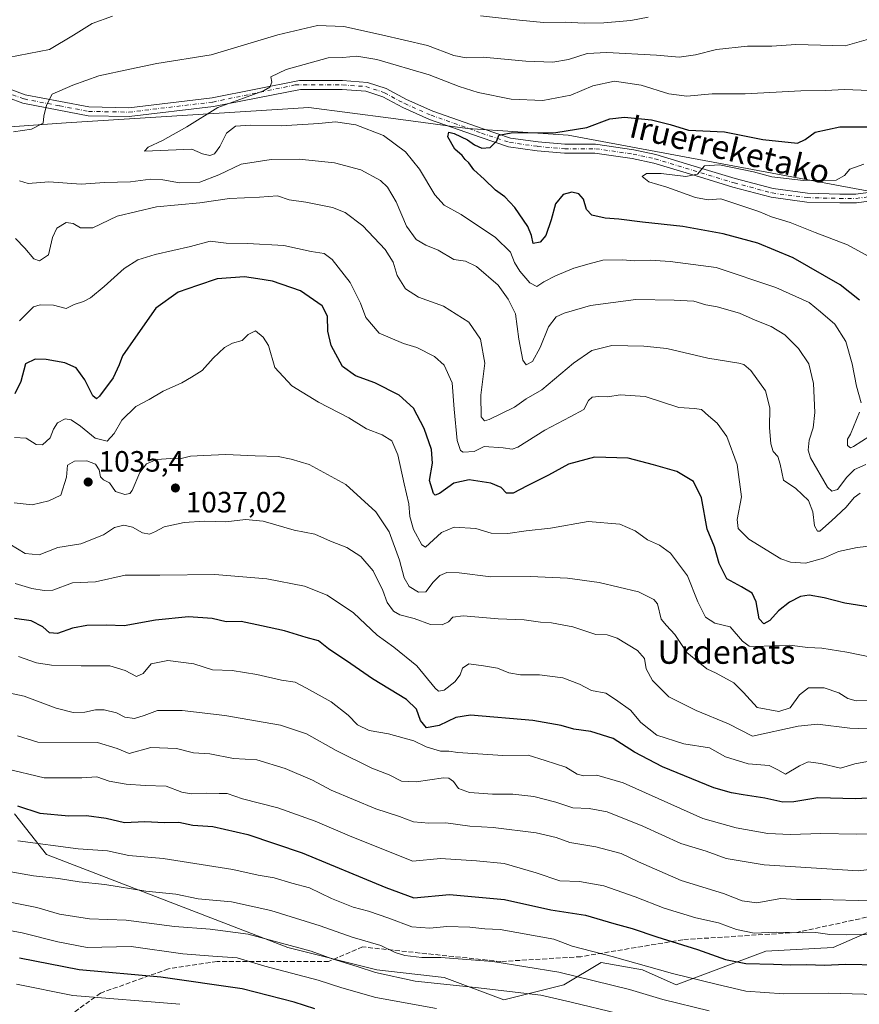
# Model space of a CAD drawing. Units: metres. Extents: x 583262 to 586690, y 4754384 to 4756740.
# Drawn here: x 585350 to 585636, y 4756141 to 4756476 of the extents above; entities that cross this region are included whole.
import ezdxf
from ezdxf.enums import TextEntityAlignment as Align

# ---------------------------------------------------------------- set-up
doc = ezdxf.new("R2010")
doc.units = ezdxf.units.M
doc.header["$MEASUREMENT"] = 0
doc.linetypes.add('DGN Style 3', pattern=[2.307223, 1.648017, -0.659207])
doc.linetypes.add('DGN Style 4', pattern=[2.638475, 1.318413, -0.659207, 0.001648, -0.659207])
for name, color, linetype, lineweight in [('Arbolado forestal CxS', 92, 'Continuous', 0), ('Curva de nivel maestra', 30, 'Continuous', 30), ('Curva de nivel normal', 30, 'Continuous', 0), ('Instalación de telecomunicaciones y medición Cxs', 135, 'Continuous', 0), ('Pista no pavimentada Cxs', 111, 'Continuous', 0), ('Pista no pavimentada eje', 91, 'DGN Style 4', 0), ('Punto de cota en terreno', 7, 'Continuous', 0), ('Rótulo de punto de cota en terreno', 7, 'Continuous', 0), ('Senda', 7, 'DGN Style 3', 0), ('Texto cartográfico', 7, 'Continuous', 0)]:
    doc.layers.add(name, color=color, linetype=linetype, lineweight=lineweight)
doc.styles.add('Style-Arial', font='txt')

# ---------------------------------------------------------------- blocks, each defined once
blk = doc.blocks.new('*U10')
at = {"layer": 'Arbolado forestal CxS', "color": 92, "linetype": 'Continuous', "lineweight": 0}
for points in [[(585651.2467, 4756415.6763, 992.2798), (585537.3109, 4756436.8979, 1000.7474), (585502.9761, 4756439.1327, 1000.888), (585487.9023, 4756441.1231, 1000.9877), (585476.8743, 4756442.5793, 1002.9497), (585448.8983, 4756446.2735, 1003.0664), (585366.3301, 4756441.0835, 1009.2224), (585285.0381, 4756435.2691, 1017.7862), (585233.6171, 4756429.0879, 1028.1066), (585195.5565, 4756421.1197, 1030.2614), (585171.6359, 4756434.1193, 1034.7542), (585126.1153, 4756456.8703, 1041.5746), (585076.5783, 4756463.5631, 1049.0559), (585060.4105, 4756470.1153, 1051.7007), (585062.8317, 4756484.1187, 1056.4716), (585065.2479, 4756498.7587, 1061.8759), (585060.5525, 4756527.3163, 1072.3411), (585048.8569, 4756557.0833, 1077.738), (585032.0721, 4756587.4387, 1084.0066), (585011.5903, 4756604.4151, 1091.7224), (584940.6727, 4756648.2673, 1106.5986)], [(585348.6593, 4756205.7689, 1075.0018), (585359.5833, 4756191.8847, 1080.6935), (585441.8337, 4756160.2101, 1089.6836), (585472.0545, 4756152.5905, 1088.7759), (585494.9975, 4756150.0403, 1087.5413), (585515.3911, 4756142.3931, 1090.7192), (585535.7845, 4756147.4907, 1086.2476), (585548.5305, 4756155.1383, 1080.7766), (585562.5517, 4756152.5891, 1080.3626), (585574.0225, 4756147.4901, 1080.9941), (585604.6127, 4756158.9615, 1071.6538), (585627.5561, 4756160.2349, 1070.9734), (585659.4207, 4756174.2553, 1064.8085)]]:
    blk.add_polyline3d(points, dxfattribs=at)
blk = doc.blocks.new('5PATER')
at = {"layer": 'Instalación de telecomunicaciones y medición Cxs', "linetype": 'Continuous', "lineweight": 0}
h = blk.add_hatch(color=51, dxfattribs=at)
edge = h.paths.add_edge_path()
edge.add_ellipse((0, 0), major_axis=(-0.11, -0.111), ratio=0.999422, start_angle=0, end_angle=360)

msp = doc.modelspace()

# ---------------------------------------------------------------- linework, layer by layer
at = {"layer": 'Arbolado forestal CxS', "color": 92, "linetype": 'Continuous', "lineweight": 0}
for points in [[(584940.6727, 4756648.2673, 1106.5986), (585011.5903, 4756604.4151, 1091.7224), (585032.0721, 4756587.4387, 1084.0066), (585048.8569, 4756557.0833, 1077.738), (585060.5525, 4756527.3163, 1072.3411), (585065.2479, 4756498.7587, 1061.8759), (585062.8317, 4756484.1187, 1056.4716), (585060.4105, 4756470.1153, 1051.7007), (585076.5783, 4756463.5631, 1049.0559), (585126.1153, 4756456.8703, 1041.5746), (585171.6359, 4756434.1193, 1034.7542), (585195.5565, 4756421.1197, 1030.2614), (585233.6171, 4756429.0879, 1028.1066), (585285.0381, 4756435.2691, 1017.7862), (585366.3301, 4756441.0835, 1009.2224), (585448.8983, 4756446.2735, 1003.0664), (585476.8743, 4756442.5793, 1002.9497), (585487.9023, 4756441.1231, 1000.9877), (585502.9761, 4756439.1327, 1000.888), (585537.3109, 4756436.8979, 1000.7474), (585651.2467, 4756415.6763, 992.2798)], [(585651.2467, 4756415.6763, 992.2798), (585537.3109, 4756436.8979, 1000.7474), (585502.9761, 4756439.1327, 1000.888), (585487.9023, 4756441.1231, 1000.9877), (585476.8743, 4756442.5793, 1002.9497), (585448.8983, 4756446.2735, 1003.0664), (585366.3301, 4756441.0835, 1009.2224), (585285.0381, 4756435.2691, 1017.7862), (585233.6171, 4756429.0879, 1028.1066), (585195.5565, 4756421.1197, 1030.2614), (585171.6359, 4756434.1193, 1034.7542), (585126.1153, 4756456.8703, 1041.5746), (585076.5783, 4756463.5631, 1049.0559), (585060.4105, 4756470.1153, 1051.7007), (585062.8317, 4756484.1187, 1056.4716), (585065.2479, 4756498.7587, 1061.8759), (585060.5525, 4756527.3163, 1072.3411), (585048.8569, 4756557.0833, 1077.738), (585032.0721, 4756587.4387, 1084.0066), (585011.5903, 4756604.4151, 1091.7224), (584940.6727, 4756648.2673, 1106.5986)], [(585659.4207, 4756174.2553, 1064.8085), (585627.5561, 4756160.2349, 1070.9734), (585604.6127, 4756158.9615, 1071.6538), (585574.0225, 4756147.4901, 1080.9941), (585562.5517, 4756152.5891, 1080.3626), (585548.5305, 4756155.1383, 1080.7766), (585535.7845, 4756147.4907, 1086.2476), (585515.3911, 4756142.3931, 1090.7192), (585494.9975, 4756150.0403, 1087.5413), (585472.0545, 4756152.5905, 1088.7759), (585441.8337, 4756160.2101, 1089.6836), (585359.5833, 4756191.8847, 1080.6935), (585348.6593, 4756205.7689, 1075.0018)], [(585348.6593, 4756205.7689, 1075.0018), (585359.5833, 4756191.8847, 1080.6935), (585441.8337, 4756160.2101, 1089.6836), (585472.0545, 4756152.5905, 1088.7759), (585494.9975, 4756150.0403, 1087.5413), (585515.3911, 4756142.3931, 1090.7192), (585535.7845, 4756147.4907, 1086.2476), (585548.5305, 4756155.1383, 1080.7766), (585562.5517, 4756152.5891, 1080.3626), (585574.0225, 4756147.4901, 1080.9941), (585604.6127, 4756158.9615, 1071.6538), (585627.5561, 4756160.2349, 1070.9734), (585659.4207, 4756174.2553, 1064.8085)]]:
    msp.add_polyline3d(points, dxfattribs=at)
at = {"layer": 'Curva de nivel maestra', "color": 30, "linetype": 'Continuous', "lineweight": 30, "flags": 128}
for points, elevation in [([(585636.52, 4756380.6301), (585629.86, 4756385.9301), (585613.94, 4756395.0401), (585601.9, 4756400.0401), (585590, 4756403.2201), (585576.34, 4756405.6901), (585562.59, 4756407.2001), (585554.56, 4756408.2901), (585549.83, 4756408.6001), (585545.36, 4756409.5801), (585543.51, 4756411.5201), (585542.52, 4756415.0101), (585540.88, 4756416.8801), (585538.52, 4756417.4601), (585535.52, 4756416.6101), (585532.97, 4756413.4301), (585531.48, 4756407.9701), (585529.62, 4756402.6401), (585527.7, 4756400.3801), (585525.33, 4756399.9801), (585524.79, 4756402.6401), (585523.48, 4756405.7901), (585519.14, 4756412.1601), (585515.68, 4756415.8101), (585512.5, 4756418.1501), (585508.66, 4756421.8701), (585505.1, 4756424.9901), (585503.38, 4756427.4001), (585502.23, 4756428.5801), (585501.14, 4756429.8801), (585498.63, 4756432.0701), (585496.29, 4756436.2601), (585496.64, 4756437.9001), (585498.44, 4756437.4601), (585502.93, 4756435.2501), (585505.36, 4756433.5401), (585507.9, 4756432.4301), (585510.67, 4756432.6201), (585513, 4756434.8701), (585513.67, 4756436.8201), (585517.86, 4756437.6001), (585533.04, 4756437.7001), (585543.64, 4756439.4201), (585551.51, 4756442.4401), (585556.44, 4756443.0101), (585565.62, 4756442.1001), (585572.04, 4756440.4301), (585578.21, 4756438.5801), (585590.46, 4756437.9401), (585603.62, 4756435.4201), (585615.42, 4756434.1701), (585618.02, 4756435.3201), (585621.41, 4756437.8801), (585629.78, 4756439.6401), (585644.49, 4756439.6501)], 1000), ([(585644.38, 4756275.4801), (585631.46, 4756277.5401), (585624.46, 4756279.2901), (585619.34, 4756280.1701), (585616.34, 4756279.7801), (585612.67, 4756277.8101), (585608.88, 4756274.8601), (585606, 4756271.5401), (585603.86, 4756270.4101), (585602.33, 4756272.2001), (585601.32, 4756277.9801), (585599.94, 4756280.8601), (585596.29, 4756283.0401), (585591.3, 4756285.7501), (585588.66, 4756291.0301), (585587.08, 4756296.6901), (585584.59, 4756302.6901), (585582.62, 4756313.3501), (585579.92, 4756318.8801), (585574.22, 4756322.3601), (585566.28, 4756324.6201), (585557.69, 4756326.8501), (585546.18, 4756327.1901), (585537.35, 4756324.8001), (585530.56, 4756321.0801), (585523.3, 4756317.4901), (585518.58, 4756314.9901), (585516.29, 4756314.9801), (585514.5, 4756316.8501), (585510.89, 4756318.3801), (585503.56, 4756319.4801), (585498.34, 4756318.3701), (585493.5, 4756314.8601), (585491.95, 4756314.2801), (585491.42, 4756314.8301), (585490.04, 4756319.3101), (585491.03, 4756325.2001), (585490.72, 4756329.8201), (585488.25, 4756336.9601), (585484.63, 4756343.9301), (585479.69, 4756348.2801), (585471.39, 4756352.4801), (585464.86, 4756354.8601), (585460.43, 4756358.1101), (585456.56, 4756365.2401), (585455.41, 4756370.0901), (585455.35, 4756375.2001), (585453.48, 4756378.7601), (585446.1, 4756383.8801), (585436.52, 4756387.1001), (585431.63, 4756387.9801), (585427.04, 4756388.6001), (585417.73, 4756387.9101), (585411, 4756385.7001), (585404.42, 4756383.4001), (585396.83, 4756377.9601), (585389.97, 4756368.0501), (585385.44, 4756361.6901), (585384.4, 4756358.6901), (585382.32, 4756354.2501), (585377.6, 4756347.9501), (585376.64, 4756347.1101), (585375.41, 4756348.1001), (585372.7, 4756353.5601), (585369.72, 4756357.6201), (585365.85, 4756359.2701), (585359.5, 4756360.4701), (585355.74, 4756360.6201), (585352.42, 4756359.0201), (585350.86, 4756352.9701), (585348.82, 4756348.8101)], 1025), ([(585648.34, 4756211.5901), (585635.14, 4756210.8301), (585622.3, 4756211.2001), (585614.15, 4756209.8301), (585610.34, 4756209.7101), (585604.27, 4756211.0401), (585596.82, 4756212.2001), (585592.94, 4756212.9601), (585586.91, 4756214.6001), (585569.36, 4756221.7101), (585559.88, 4756226.7401), (585552.57, 4756231.4601), (585545, 4756233.7601), (585539.14, 4756234.5601), (585534.92, 4756235.8301), (585525.21, 4756237.5601), (585504.04, 4756239.3601), (585499.04, 4756238.5101), (585493.34, 4756235.8301), (585489.03, 4756235.0601), (585486.94, 4756237.5601), (585485.67, 4756241.4301), (585482.16, 4756244.7201), (585470.59, 4756251.6701), (585463.27, 4756256.8601), (585455.59, 4756261.9401), (585452.25, 4756264.6501), (585448, 4756265.7601), (585440.67, 4756268.0901), (585432.81, 4756269.8101), (585425.9, 4756271.3001), (585420.81, 4756271.1601), (585416, 4756272.2601), (585408, 4756272.8201), (585396.68, 4756271.7001), (585386.04, 4756269.7401), (585380.01, 4756269.9501), (585373.38, 4756269.9101), (585368.5, 4756268.9501), (585363.38, 4756267.1201), (585360.67, 4756267.4001), (585358.34, 4756269.4501), (585354.34, 4756271.4601), (585348.67, 4756272.2901)], 1050), ([(585349.67, 4756208.5301), (585357.3, 4756206.0401), (585367.18, 4756205.0501), (585373.22, 4756205.2401), (585379.88, 4756204.3201), (585386.14, 4756202.8201), (585393.1, 4756203.1201), (585399.79, 4756202.8501), (585404.68, 4756202.8801), (585409.47, 4756201.8601), (585416.3, 4756201.3901), (585428.13, 4756198.7401), (585446.73, 4756192.4801), (585475.16, 4756180.6201), (585484.72, 4756177.1901), (585496.83, 4756178.3001), (585515.6, 4756176.6301), (585531.36, 4756173.0401), (585543.22, 4756171.2401), (585552.77, 4756168.4501), (585559.04, 4756166.7301), (585567.46, 4756163.8801), (585581.34, 4756159.6101), (585590.88, 4756156.2001), (585597.76, 4756154.7601), (585607.15, 4756154.6001), (585612.91, 4756154.3501), (585618.48, 4756154.5001), (585624.62, 4756154.2001), (585631.67, 4756154.6201), (585642.91, 4756154.3201)], 1075), ([(585450.97, 4756139.3201), (585443.97, 4756141.6801), (585426.2, 4756146.1401), (585398.55, 4756150.0901), (585370.69, 4756152.6001), (585350.42, 4756156.5901)], 1100)]:
    msp.add_lwpolyline(points, dxfattribs=dict(at, elevation=elevation))
at = {"layer": 'Curva de nivel normal', "color": 30, "linetype": 'Continuous', "lineweight": 0, "flags": 128}
for points, elevation in [([(585346.5, 4756463.31), (585360.67, 4756466.05), (585368.75, 4756470.86), (585375.12, 4756474.82), (585382.12, 4756477.39)], 1015), ([(585507.41, 4756477.49), (585520.66, 4756476.01), (585528.84, 4756475.24), (585536.34, 4756475.32), (585542.66, 4756474.96), (585549.46, 4756475.1), (585558.58, 4756475.9), (585564.48, 4756477)], 1015), ([(585348.32, 4756437.99), (585354.48, 4756438.86), (585358.5, 4756440.96), (585358.68, 4756443.35), (585359.61, 4756447.02), (585361.52, 4756450.8), (585368.58, 4756453.84), (585377.4, 4756457.06), (585387.97, 4756459.37), (585397.22, 4756461.22), (585415.71, 4756464.2), (585438.34, 4756471.06), (585451.89, 4756474.19), (585460.9, 4756473.86), (585473.64, 4756471.03), (585489.37, 4756467.4), (585498.28, 4756463.96), (585502.53, 4756463.21), (585508.28, 4756463.4), (585522.82, 4756461.99), (585532, 4756461.65), (585537.34, 4756462.59), (585543.7, 4756464.62), (585550.46, 4756465), (585567.38, 4756464.09), (585575.04, 4756463.4), (585580.68, 4756464.23), (585587.76, 4756465.99), (585598.32, 4756467.19), (585606.66, 4756467.16), (585614.76, 4756467.7), (585631.63, 4756467.32), (585645.88, 4756471.36)], 1010), ([(585637, 4756345.69), (585635.5, 4756351.35), (585634.04, 4756359.02), (585631.8, 4756366.64), (585628.04, 4756372.51), (585623.2, 4756376.7), (585619.31, 4756379.82), (585608, 4756385), (585587.67, 4756391.8), (585572, 4756393.82), (585565.15, 4756394.26), (585559.91, 4756394.08), (585555.74, 4756394.4), (585549.04, 4756394.3), (585544.4, 4756393.09), (585539.2, 4756391.55), (585532.99, 4756389), (585528.94, 4756386.94), (585526.56, 4756385.37), (585524.26, 4756386.51), (585520.85, 4756390.52), (585519.01, 4756393.52), (585517.59, 4756397.04), (585512.51, 4756401.97), (585500.78, 4756409.79), (585495.02, 4756413), (585491.86, 4756416.53), (585486.58, 4756425.26), (585481.85, 4756431.2), (585474.34, 4756436.69), (585464.98, 4756440.32), (585458.06, 4756441.41), (585452.39, 4756440.83), (585439.57, 4756439.97), (585429.17, 4756440.28), (585423.99, 4756439.86), (585420.86, 4756437.51), (585418.67, 4756433.03), (585416.8, 4756430.51), (585415.19, 4756429.91), (585412.74, 4756430.46), (585409.1, 4756432.1), (585393, 4756431.36), (585394.18, 4756432.8), (585399.16, 4756435.02), (585407.34, 4756439.64), (585418, 4756446.22), (585426.67, 4756449.48), (585433.52, 4756451.94), (585435.72, 4756453.22), (585436.29, 4756454.93), (585436.06, 4756456.75), (585441.23, 4756459.26), (585455.51, 4756463.19), (585460.56, 4756463.24), (585465.32, 4756463.78), (585472.16, 4756462.6), (585489.98, 4756457.42), (585500.09, 4756453.37), (585506.67, 4756451.34), (585517.91, 4756449.12), (585528.62, 4756448.61), (585538.16, 4756450.49), (585545.64, 4756453.64), (585553.04, 4756455.18), (585562.16, 4756453.87), (585571.54, 4756450.97), (585577.67, 4756450.14), (585586.34, 4756450.9), (585597.54, 4756450.94), (585616.5, 4756451.91), (585624.88, 4756452.1), (585631.34, 4756452.45), (585639.86, 4756452.06)], 1005), ([(585638.67, 4756324.72), (585634.78, 4756322.97), (585632.12, 4756320.42), (585628.96, 4756316.2), (585627.03, 4756315.59), (585625.6, 4756317.02), (585619.8, 4756326.98), (585619.01, 4756329.59), (585619.29, 4756332.98), (585620.67, 4756337.15), (585621.24, 4756342.44), (585620.85, 4756352.25), (585619.26, 4756358.96), (585615.74, 4756364.26), (585611.09, 4756368.89), (585606.39, 4756371.68), (585601, 4756373.87), (585595.67, 4756376.24), (585587.97, 4756378.38), (585584.14, 4756379.12), (585580.03, 4756380.28), (585573.35, 4756380.64), (585560.36, 4756380.94), (585544.82, 4756378.88), (585535.94, 4756376.29), (585533.2, 4756374.96), (585530.62, 4756371.58), (585527.78, 4756364.6), (585525.1, 4756359.78), (585522.97, 4756358.69), (585521.87, 4756360.27), (585520.47, 4756367.35), (585519.38, 4756376.02), (585516.88, 4756381.03), (585513.39, 4756385.8), (585506.02, 4756392.11), (585502.34, 4756393.92), (585498.34, 4756394.5), (585493, 4756397.71), (585488.81, 4756399.44), (585485.52, 4756401.36), (585482.26, 4756405.83), (585478.65, 4756414.1), (585475.78, 4756419.16), (585473.35, 4756421.44), (585466.64, 4756425.04), (585457.67, 4756427.45), (585445.67, 4756428.63), (585436.07, 4756428.57), (585425.86, 4756426.92), (585418.34, 4756423.32), (585411.85, 4756420.82), (585404.9, 4756420.58), (585399.18, 4756421.68), (585395.06, 4756421.84), (585388.18, 4756420.95), (585379.3, 4756420.69), (585371.42, 4756420.16), (585360.36, 4756420.98), (585353.39, 4756420.43), (585350.38, 4756421.24)], 1010), ([(585647.99, 4756391), (585632.39, 4756399.52), (585621.44, 4756403.65), (585612.88, 4756407.06), (585606.5, 4756409.06), (585602.15, 4756410.86), (585589.28, 4756415.18), (585584.95, 4756414.86), (585580.62, 4756415.57), (585570.83, 4756419.18), (585564.75, 4756420.92), (585562.46, 4756422.78), (585563.99, 4756423.83), (585568.89, 4756423.79), (585577.3, 4756422.74), (585581.26, 4756423.57), (585583.73, 4756426.42), (585588.82, 4756426.8), (585600.34, 4756424.36), (585606.68, 4756422.66), (585617.37, 4756421.44), (585628.51, 4756421.5), (585631.36, 4756423.09), (585633.18, 4756425.32), (585638, 4756426.92)], 995), ([(585636.68, 4756314.94), (585634.67, 4756313.48), (585632, 4756310.17), (585626.98, 4756305.58), (585622.96, 4756302.06), (585622.13, 4756302.05), (585621.16, 4756303.84), (585620.58, 4756308.6), (585619.09, 4756312.44), (585614.84, 4756316.52), (585610.64, 4756319.32), (585609.48, 4756324.83), (585608.7, 4756327.38), (585607.08, 4756329.16), (585606.27, 4756331.71), (585605.82, 4756337.27), (585605.96, 4756344.01), (585604.5, 4756349.75), (585599.53, 4756356.68), (585597.1, 4756358.78), (585595.39, 4756359.23), (585584.85, 4756360.86), (585570.91, 4756364.22), (585563.01, 4756365), (585552.1, 4756365.25), (585545.37, 4756363.49), (585539.1, 4756359.21), (585528.34, 4756350.18), (585523, 4756347.08), (585518.98, 4756344.26), (585510.38, 4756340.03), (585508.74, 4756339.59), (585507.62, 4756340.97), (585507.58, 4756348.26), (585508.88, 4756359.23), (585507.4, 4756367.41), (585503.49, 4756373.2), (585494.8, 4756378.59), (585486.34, 4756381.71), (585481.83, 4756384.5), (585479.04, 4756389.03), (585477.64, 4756393.65), (585474.93, 4756397.93), (585467.28, 4756405.92), (585461.34, 4756410.56), (585457, 4756412.24), (585447.9, 4756413.99), (585442.27, 4756414.82), (585438.32, 4756416.23), (585432.09, 4756415.75), (585421.94, 4756415.28), (585411.84, 4756413.84), (585397.1, 4756412.44), (585383.67, 4756409.22), (585375.38, 4756405.34), (585371.14, 4756405.24), (585368.64, 4756406.78), (585366.32, 4756407.09), (585363.14, 4756405.18), (585361.59, 4756402.04), (585360.26, 4756396.14), (585357.21, 4756394.02), (585355.3, 4756394.78), (585352.27, 4756398.42), (585349.1, 4756401.64)], 1015), ([(585640.67, 4756297.02), (585635.67, 4756296.48), (585629.34, 4756295.14), (585624.28, 4756292.86), (585618.12, 4756291.09), (585612.95, 4756291.42), (585609.67, 4756292.58), (585598.75, 4756299.28), (585595.18, 4756302.91), (585594.84, 4756306.02), (585596.26, 4756313.69), (585594.79, 4756324.75), (585591.25, 4756334.29), (585588.04, 4756338.79), (585585.04, 4756341.29), (585582.7, 4756343.44), (585580.33, 4756343.82), (585574.97, 4756344.15), (585563.54, 4756347.88), (585554.99, 4756348.42), (585550.75, 4756347.74), (585547.75, 4756347.84), (585545.48, 4756347.59), (585544.14, 4756346.46), (585542.6, 4756343.43), (585537.92, 4756340.99), (585529.3, 4756336.43), (585520.08, 4756330.58), (585518.19, 4756329.94), (585515.14, 4756330.35), (585508.67, 4756330.78), (585505.29, 4756329.11), (585501.49, 4756328.86), (585500.55, 4756329.49), (585499.52, 4756332.83), (585498.41, 4756343.6), (585497.81, 4756352.56), (585494.99, 4756358.58), (585491.72, 4756361.47), (585485.76, 4756364.5), (585481.19, 4756365.93), (585472.87, 4756369.41), (585468.31, 4756374.72), (585466.54, 4756379.69), (585463.03, 4756386.72), (585456.88, 4756394.5), (585454.17, 4756396.55), (585449.78, 4756397.24), (585440.42, 4756399.26), (585428.11, 4756399.98), (585420.75, 4756400.1), (585415.3, 4756400.8), (585408.62, 4756398.93), (585396.64, 4756396.24), (585390.67, 4756394.44), (585386, 4756391.48), (585379.24, 4756385.28), (585374.63, 4756381.46), (585372.24, 4756380.19), (585369, 4756379.19), (585366.34, 4756377.79), (585362, 4756379), (585357.46, 4756379.11), (585355.18, 4756378.39), (585350.39, 4756373.58)], 1020), ([(585640.51, 4756259.06), (585632.17, 4756260.85), (585623.62, 4756262.15), (585618.89, 4756262.39), (585612.67, 4756263.14), (585601.08, 4756262.7), (585598.86, 4756262.84), (585596.66, 4756264.5), (585592.42, 4756269.44), (585587.22, 4756270.7), (585583.99, 4756272.75), (585581.42, 4756277.89), (585577.89, 4756286.77), (585572.14, 4756294.54), (585568.39, 4756297.29), (585564.31, 4756299.05), (585560.12, 4756302.13), (585554.83, 4756304.39), (585544.13, 4756305.32), (585531.24, 4756303), (585522.91, 4756302.07), (585516.74, 4756301.26), (585511.02, 4756301.27), (585505.79, 4756302.86), (585498.48, 4756303.4), (585494.12, 4756301.53), (585488.67, 4756296.57), (585487.44, 4756297.4), (585484.62, 4756302.57), (585483.3, 4756307.02), (585483.01, 4756311.35), (585481.39, 4756318.08), (585479.2, 4756327.95), (585477.23, 4756332.72), (585473.93, 4756334.82), (585468.53, 4756336.88), (585462.59, 4756340.61), (585452.23, 4756345.91), (585443.2, 4756351.55), (585437.4, 4756357.77), (585435.17, 4756365.2), (585433.44, 4756368.12), (585430.74, 4756370.19), (585428.26, 4756368.96), (585426.23, 4756366.93), (585423, 4756365.98), (585420.26, 4756364.52), (585416.37, 4756360.9), (585412.6, 4756356.76), (585409, 4756354.45), (585405.67, 4756352.52), (585399.34, 4756349.65), (585394.6, 4756346.88), (585390.07, 4756344.41), (585385.27, 4756339.81), (585382.67, 4756335.31), (585380.3, 4756332.7), (585376.2, 4756333.63), (585371.17, 4756337.77), (585368.06, 4756339.97), (585365.94, 4756340.23), (585363.36, 4756338.94), (585361.99, 4756336.79), (585360.82, 4756333.77), (585358.19, 4756331.44), (585356.12, 4756331.5), (585352.65, 4756333.7), (585348.67, 4756333.91)], 1030), ([(585640.13, 4756334.44), (585634.48, 4756330.82), (585633.39, 4756330.42), (585632.4, 4756331.14), (585632.36, 4756333.29), (585633.39, 4756335.02), (585636.52, 4756342.53)], 1005), ([(585641.13, 4756244.41), (585635.34, 4756244.22), (585632.55, 4756245.05), (585629.5, 4756246.97), (585624.46, 4756248.65), (585619.07, 4756248.68), (585616.01, 4756246.33), (585612.84, 4756241.84), (585608.97, 4756240.6), (585601.58, 4756241.93), (585597, 4756247.03), (585593.67, 4756250.41), (585587.64, 4756253.68), (585584.53, 4756255.09), (585582.08, 4756257.1), (585577.66, 4756260.68), (585573.59, 4756266.79), (585570.75, 4756269.87), (585568.89, 4756272), (585567.69, 4756277.23), (585566.41, 4756278.79), (585561.18, 4756281.32), (585547.8, 4756284.48), (585537, 4756286.01), (585524.44, 4756286.61), (585510.98, 4756286.49), (585500.19, 4756287.84), (585495.9, 4756287.97), (585493.61, 4756286.87), (585491.34, 4756284.61), (585488.8, 4756281.37), (585486.34, 4756281.23), (585483.12, 4756283.13), (585481.37, 4756286.12), (585479.77, 4756292.13), (585476.35, 4756301.76), (585471.8, 4756308.56), (585461.52, 4756317.87), (585449.11, 4756324.7), (585442.9, 4756326.55), (585438.5, 4756327.42), (585430.66, 4756327.68), (585420.67, 4756328.12), (585413.23, 4756327.79), (585408.67, 4756327.6), (585405, 4756326.61), (585401.99, 4756326.79), (585397.13, 4756326.39), (585393.66, 4756324.95), (585391.38, 4756321.93), (585388.82, 4756315.86), (585388.03, 4756314.83), (585386.33, 4756314.44), (585383.08, 4756315.56), (585381.06, 4756318.41), (585378.96, 4756319.43), (585377.94, 4756320.5), (585377.54, 4756322.88), (585376.26, 4756324.86), (585373.35, 4756325.9), (585369.12, 4756325.88), (585366.78, 4756324.52), (585366.36, 4756320.35), (585364.52, 4756314.29), (585360.38, 4756312.29), (585354.67, 4756310.94), (585348.54, 4756311.61)], 1035), ([(585642.23, 4756234.56), (585633.24, 4756234.88), (585622.15, 4756236.27), (585615.65, 4756235.58), (585600.03, 4756232.19), (585591.89, 4756236.45), (585580.91, 4756240.9), (585571.59, 4756245.61), (585565.96, 4756251.15), (585563.83, 4756255.12), (585563.22, 4756258.64), (585560.93, 4756261.39), (585553.96, 4756265.52), (585550.51, 4756266.7), (585546.68, 4756266.83), (585538.84, 4756269.42), (585531.6, 4756270.76), (585527.82, 4756271.01), (585522.29, 4756271.81), (585513.42, 4756272.14), (585501.56, 4756273.14), (585497.98, 4756272.77), (585496.52, 4756271.19), (585494.33, 4756270.15), (585490.34, 4756270.23), (585484.77, 4756272.31), (585479.95, 4756273.57), (585477.78, 4756274.8), (585475.67, 4756277.69), (585474.14, 4756281.8), (585470.89, 4756288.45), (585466.65, 4756293.34), (585461.94, 4756296.39), (585456.29, 4756298.64), (585450.94, 4756300.95), (585443.99, 4756302.34), (585433.42, 4756305.43), (585427.34, 4756305.99), (585420.64, 4756305.21), (585413.42, 4756305.4), (585406.51, 4756304.95), (585399.69, 4756303.5), (585396.67, 4756301.86), (585394.67, 4756301.04), (585392.34, 4756301.48), (585388.89, 4756303.34), (585385.9, 4756304.09), (585382.81, 4756303.2), (585379.06, 4756300.76), (585371.25, 4756297.69), (585363.48, 4756296.4), (585357.11, 4756293.99), (585352.34, 4756294.43), (585347.06, 4756297.57)], 1040), ([(585640.51, 4756223.85), (585634.93, 4756222.79), (585630.01, 4756221.26), (585623.34, 4756222.92), (585619, 4756223.49), (585616, 4756222.1), (585611.34, 4756219.23), (585608.7, 4756220.77), (585605.68, 4756222.19), (585598.56, 4756222.78), (585590.84, 4756225.2), (585585.43, 4756228.23), (585576.65, 4756229.54), (585567.48, 4756232.53), (585562, 4756236.9), (585558.49, 4756241.01), (585553.42, 4756244.68), (585550.1, 4756246.85), (585545.18, 4756247.79), (585541.14, 4756249.89), (585535.4, 4756252.09), (585527.45, 4756253.13), (585521.04, 4756253.05), (585517.08, 4756253.76), (585513.18, 4756255.36), (585508.44, 4756256.17), (585503.42, 4756256.86), (585501.31, 4756255.41), (585500.45, 4756253.1), (585498.65, 4756250.74), (585495.08, 4756247.89), (585493.13, 4756247.57), (585491.93, 4756248.59), (585485.76, 4756256.1), (585477.87, 4756262.56), (585472.25, 4756266.6), (585464.21, 4756274.22), (585455.16, 4756280.21), (585447.44, 4756283.24), (585434.69, 4756285.73), (585416.89, 4756287.24), (585398.23, 4756287.05), (585386.42, 4756286.98), (585376.24, 4756284.78), (585368.48, 4756284.4), (585361.8, 4756281.88), (585358.86, 4756281.75), (585354.6, 4756282.45), (585348.98, 4756284.2)], 1045), ([(585644.78, 4756198.92), (585635.45, 4756198.86), (585623.27, 4756199.1), (585613, 4756198.72), (585605.32, 4756199.1), (585594.5, 4756201.04), (585583.18, 4756204.2), (585555.95, 4756216.35), (585547.02, 4756218.91), (585542.58, 4756218.65), (585540.28, 4756219.29), (585536.44, 4756221.6), (585529.45, 4756223.94), (585523.67, 4756225.7), (585515, 4756225.62), (585499.67, 4756226.65), (585496.63, 4756227.14), (585493.83, 4756227.14), (585488.96, 4756228.56), (585484.75, 4756230.67), (585476.09, 4756233), (585469.45, 4756234.12), (585465.5, 4756236.01), (585462.38, 4756239.39), (585456.55, 4756243.9), (585448.19, 4756248.54), (585444.25, 4756250.6), (585439.6, 4756251.29), (585431.22, 4756253.24), (585422.86, 4756254.54), (585416.13, 4756254.81), (585409.78, 4756256.8), (585400.91, 4756257.99), (585395.2, 4756256.82), (585392.57, 4756253.54), (585390.27, 4756252.5), (585386.44, 4756254.58), (585381.14, 4756256.16), (585371.44, 4756256.12), (585361.32, 4756256.33), (585356.18, 4756257.19), (585350.02, 4756259.37)], 1055), ([(585642.69, 4756187.18), (585636.08, 4756186.33), (585604.02, 4756188.38), (585591.13, 4756190.53), (585584.24, 4756193.07), (585575.67, 4756195.69), (585562.71, 4756201.6), (585550.5, 4756206.45), (585544.38, 4756207.58), (585538.8, 4756207.79), (585533.01, 4756209.74), (585525.62, 4756211.64), (585518.44, 4756212.46), (585511.47, 4756212.48), (585503.66, 4756213.01), (585499.93, 4756214.34), (585498.26, 4756216.79), (585496.66, 4756217.89), (585494.81, 4756217.96), (585485.48, 4756216.69), (585480.54, 4756216.92), (585476.34, 4756218.99), (585470.43, 4756221.31), (585458.2, 4756227.31), (585448.2, 4756233.02), (585439.34, 4756235.96), (585420.37, 4756239.29), (585405.8, 4756241), (585397.37, 4756240.92), (585392.84, 4756239.2), (585389.57, 4756238.24), (585386.3, 4756238.65), (585383.42, 4756240.15), (585379.22, 4756241.14), (585376.34, 4756241.13), (585372.67, 4756240.36), (585368.65, 4756240.26), (585362.92, 4756241.72), (585351.98, 4756245.79), (585344.48, 4756247.46)], 1060), ([(585349.7, 4756232.33), (585356.6, 4756230.12), (585377, 4756230.08), (585383.68, 4756227.97), (585387.74, 4756226.26), (585395.1, 4756228.29), (585403.87, 4756227.95), (585409.7, 4756226.57), (585415.21, 4756226.23), (585423.29, 4756224.6), (585431.22, 4756224.09), (585440.92, 4756221.24), (585450.2, 4756217.22), (585456.5, 4756213.85), (585471.76, 4756207.44), (585479.78, 4756204.8), (585484.63, 4756202.98), (585489.84, 4756202.53), (585495.65, 4756202.69), (585503.78, 4756201.58), (585511.73, 4756201.1), (585526.32, 4756199.34), (585533.21, 4756197.71), (585537.8, 4756196.03), (585546.67, 4756194.5), (585555.34, 4756192.22), (585561.22, 4756189.38), (585575.77, 4756183.03), (585590.18, 4756178.68), (585596.55, 4756176.16), (585601.56, 4756175.47), (585609.64, 4756176.88), (585615, 4756176.6), (585623.34, 4756176.63), (585640.26, 4756176.17)], 1065), ([(585639.23, 4756164.72), (585632.16, 4756164.54), (585626.36, 4756164.71), (585621.64, 4756165.32), (585617.22, 4756165.23), (585608.09, 4756165.44), (585600.59, 4756165.12), (585594.6, 4756166.34), (585588.42, 4756168.62), (585580.69, 4756170.37), (585569.92, 4756173.68), (585560.11, 4756177.54), (585549.36, 4756181.19), (585541.09, 4756182.74), (585534.44, 4756182.92), (585526.32, 4756185.62), (585515.49, 4756188.86), (585506.03, 4756189.8), (585493.83, 4756190.52), (585484.31, 4756189.66), (585463.54, 4756197.89), (585451.13, 4756203.31), (585438.42, 4756207.76), (585426.36, 4756210.88), (585421.1, 4756212.7), (585418.36, 4756212.7), (585414.24, 4756212.84), (585408.89, 4756212.58), (585405.7, 4756213.18), (585400.33, 4756215.2), (585393.18, 4756215.46), (585386.72, 4756215.89), (585380.98, 4756216.93), (585376.76, 4756218.39), (585371.63, 4756217.98), (585358.83, 4756217.99), (585345.56, 4756221.2)], 1070), ([(585646.28, 4756144.17), (585625.76, 4756144.64), (585610.67, 4756144.52), (585597.76, 4756145.42), (585587.65, 4756147.76), (585572.84, 4756151.44), (585552.3, 4756157.19), (585538.67, 4756160.68), (585532.34, 4756163.09), (585514.09, 4756166.41), (585508.94, 4756166.61), (585503.76, 4756167.12), (585495.96, 4756167.34), (585490.18, 4756166.87), (585483.97, 4756167.32), (585476.24, 4756170.25), (585469.24, 4756172.64), (585464, 4756173.98), (585456.67, 4756176.94), (585449.12, 4756180.61), (585443.16, 4756182.13), (585437.12, 4756184.02), (585431.69, 4756184.92), (585423.1, 4756186.85), (585399.39, 4756190.6), (585387.68, 4756191.58), (585380.38, 4756193.15), (585370.35, 4756193.8), (585349.83, 4756196.62)], 1080), ([(585585.3, 4756138.65), (585569.5, 4756142.56), (585558.17, 4756145.94), (585534.09, 4756151.8), (585511.56, 4756155.49), (585493.88, 4756156.89), (585487.4, 4756156.83), (585481.59, 4756157.47), (585478.34, 4756158.56), (585473.43, 4756160.98), (585463.7, 4756163.75), (585452.76, 4756167.66), (585436, 4756172.86), (585422.6, 4756175.78), (585411.31, 4756176.86), (585403.7, 4756178.38), (585393.47, 4756179.48), (585379.44, 4756181.67), (585370.7, 4756182.58), (585363.68, 4756183.79), (585355.16, 4756184.66), (585340.96, 4756187.18)], 1085), ([(585346.67, 4756175.81), (585356.34, 4756173.82), (585364, 4756171.62), (585374.2, 4756170), (585386.77, 4756169.54), (585403.2, 4756167.43), (585415.34, 4756166.53), (585428.34, 4756164.74), (585449.77, 4756158.94), (585456.85, 4756156.34), (585465.4, 4756153.83), (585471.64, 4756151.75), (585485.14, 4756148.8), (585505.71, 4756146.64), (585527.98, 4756143.98), (585538.33, 4756141.68), (585554.34, 4756137.8)], 1090), ([(585492.37, 4756139.42), (585471.79, 4756143.24), (585460.16, 4756146.51), (585452.18, 4756149.11), (585433.93, 4756153.94), (585424.5, 4756156.78), (585416.23, 4756157.26), (585406.07, 4756158.14), (585388.44, 4756160.63), (585373.42, 4756160.3), (585363.44, 4756162.21), (585351.34, 4756165.27), (585341.34, 4756167.03)], 1095), ([(585404.97, 4756140.9), (585368.55, 4756143.94), (585349.42, 4756147.78)], 1105)]:
    msp.add_lwpolyline(points, dxfattribs=dict(at, elevation=elevation))
at = {"layer": 'Pista no pavimentada Cxs', "color": 111, "linetype": 'Continuous', "lineweight": 0}
for points in [[(585333.3476, 4756457.6605, 1017.2303), (585352.3507, 4756450.6317, 1014.1411), (585364.3981, 4756448.2745, 1010.2133), (585374.0593, 4756446.4465, 1024.0965), (585387.5873, 4756446.1861, 1017.6523), (585415.9957, 4756449.6051, 1022.1954), (585445.7839, 4756455.4437, 1013.8671), (585460.3659, 4756455.4435, 1004.5631), (585468.8981, 4756454.8163, 1003.8543), (585475.3077, 4756452.6797, 1002.8846), (585482.2491, 4756448.9419, 1005.8501), (585491.1393, 4756445.0197, 1007.5153), (585508.2709, 4756438.9575, 1012.553), (585517.6519, 4756435.8303, 1001.1084), (585527.0011, 4756434.5319, 1002.4628), (585536.1583, 4756433.7467, 1012.5855), (585546.6199, 4756433.7465, 1002.0463), (585559.6431, 4756431.8715, 997.9988), (585567.1623, 4756430.2601, 1000.6483), (585582.8319, 4756425.4793, 996.4628), (585594.1825, 4756422.0475, 998.6462), (585607.0304, 4756418.6389, 1000.9951), (585618.7614, 4756417.0745, 994.9149), (585629.7745, 4756416.8121, 1000.8433), (585635.2173, 4756416.8121, 1001.949), (585645.3748, 4756418.1141, 997.662)], [(585333.3476, 4756457.6605, 1017.2303), (585352.3507, 4756450.6317, 1014.1411), (585364.3981, 4756448.2745, 1010.2133), (585374.0593, 4756446.4465, 1024.0965), (585387.5873, 4756446.1861, 1017.6523), (585415.9957, 4756449.6051, 1022.1954), (585445.7839, 4756455.4437, 1013.8671), (585460.3659, 4756455.4435, 1004.5631), (585468.8981, 4756454.8163, 1003.8543), (585475.3077, 4756452.6797, 1002.8846), (585482.2491, 4756448.9419, 1005.8501), (585491.1393, 4756445.0197, 1007.5153), (585508.2709, 4756438.9575, 1012.553), (585517.6519, 4756435.8303, 1001.1084), (585527.0011, 4756434.5319, 1002.4628), (585536.1583, 4756433.7467, 1012.5855), (585546.6199, 4756433.7465, 1002.0463), (585559.6431, 4756431.8715, 997.9988), (585567.1623, 4756430.2601, 1000.6483), (585582.8319, 4756425.4793, 996.4628), (585594.1825, 4756422.0475, 998.6462), (585607.0304, 4756418.6389, 1000.9951), (585618.7614, 4756417.0745, 994.9149), (585629.7745, 4756416.8121, 1000.8433), (585635.2173, 4756416.8121, 1001.949), (585645.3748, 4756418.1141, 997.662)], [(585645.6119, 4756415.1199, 998.119), (585635.4087, 4756413.8121, 1008.4859), (585629.7389, 4756413.8121, 1006.615), (585618.5267, 4756414.0791, 998.6591), (585606.4449, 4756415.6903, 998.1867), (585593.3635, 4756419.1611, 1002.1573), (585581.9601, 4756422.6089, 995.5985), (585566.4089, 4756427.3533, 996.9522), (585559.1143, 4756428.9167, 999.8299), (585546.4049, 4756430.7465, 1006.2166), (585536.0299, 4756430.7467, 1007.2131), (585526.6663, 4756431.5495, 1001.2721), (585516.9653, 4756432.8969, 1001.4441), (585507.2961, 4756436.1203, 1013.5095), (585490.0319, 4756442.2293, 1004.6124), (585480.9303, 4756446.2447, 1007.8694), (585474.1135, 4756449.9155, 1004.4439), (585468.3047, 4756451.8517, 1004.3121), (585460.2558, 4756452.4435, 1005.0171), (585446.0751, 4756452.4437, 1021.4534), (585416.4642, 4756446.6397, 1025.5018), (585387.7385, 4756443.1827, 1023.2423), (585373.7494, 4756443.4519, 1022.2866), (585363.8313, 4756445.3285, 1011.5555), (585351.5369, 4756447.7339, 1012.259), (585331.9109, 4756454.9933, 1018.2251)], [(585645.6119, 4756415.1199, 998.119), (585635.4087, 4756413.8121, 1008.4859), (585629.7389, 4756413.8121, 1006.615), (585618.5267, 4756414.0791, 998.6591), (585606.4449, 4756415.6903, 998.1867), (585593.3635, 4756419.1611, 1002.1573), (585581.9601, 4756422.6089, 995.5985), (585566.4089, 4756427.3533, 996.9522), (585559.1143, 4756428.9167, 999.8299), (585546.4049, 4756430.7465, 1006.2166), (585536.0299, 4756430.7467, 1007.2131), (585526.6663, 4756431.5495, 1001.2721), (585516.9653, 4756432.8969, 1001.4441), (585507.2961, 4756436.1203, 1013.5095), (585490.0319, 4756442.2293, 1004.6124), (585480.9303, 4756446.2447, 1007.8694), (585474.1135, 4756449.9155, 1004.4439), (585468.3047, 4756451.8517, 1004.3121), (585460.2558, 4756452.4435, 1005.0171), (585446.0751, 4756452.4437, 1021.4534), (585416.4642, 4756446.6397, 1025.5018), (585387.7385, 4756443.1827, 1023.2423), (585373.7494, 4756443.4519, 1022.2866), (585363.8313, 4756445.3285, 1011.5555), (585351.5369, 4756447.7339, 1012.259), (585331.9109, 4756454.9933, 1018.2251)]]:
    msp.add_polyline3d(points, dxfattribs=at)
at = {"layer": 'Pista no pavimentada eje', "color": 91, "linetype": 'DGN Style 4', "lineweight": 0}
msp.add_polyline3d([(585332.6291, 4756456.3269, 1016.9021), (585351.9439, 4756449.1829, 1013.1449), (585364.1147, 4756446.8015, 1010.4841), (585373.9043, 4756444.9493, 1023.1822), (585387.6629, 4756444.6845, 1020.448), (585416.2381, 4756448.1235, 1024.7778), (585444.2841, 4756453.9441, 1015.0374), (585460.4235, 4756453.9437, 1004.6972), (585468.3609, 4756453.4145, 1003.7746), (585474.7107, 4756451.2979, 1003.5404), (585481.5897, 4756447.5933, 1005.2165), (585490.5855, 4756443.6245, 1005.3666), (585507.7835, 4756437.5389, 1012.0794), (585517.3085, 4756434.3637, 1001.2277), (585526.8337, 4756433.0407, 1001.477), (585536.0941, 4756432.2467, 1009.7353), (585546.6775, 4756432.2465, 1002.4395), (585559.3775, 4756430.3947, 998.8307), (585566.7857, 4756428.8071, 998.5608), (585582.3959, 4756424.0441, 995.8834), (585593.7731, 4756420.6043, 1000.1625), (585606.7377, 4756417.1645, 997.7116), (585618.6441, 4756415.5769, 996.7631), (585629.7567, 4756415.3121, 1003.7331), (585635.3129, 4756415.3121, 1005.2234), (585645.6317, 4756416.6351, 997.0142)], dxfattribs=at)
at = {"layer": 'Senda', "color": 7, "linetype": 'DGN Style 3', "lineweight": 0}
msp.add_polyline3d([(585645.6801, 4756171.9901, 1083.746), (585615.1201, 4756165.3801, 1086.5778), (585576.3001, 4756162.9101, 1090.1764), (585541.6001, 4756157.1201, 1097.2155), (585514.3401, 4756155.4701, 1100.8742), (585467.2601, 4756160.4301, 1098.4466), (585455.6901, 4756155.4701, 1100.1108), (585417.6901, 4756155.4701, 1111.7476), (585401.1701, 4756152.9901, 1110.1948), (585378.0401, 4756144.7301, 1119.9014), (585363.1801, 4756133.9901, 1131.8953)], dxfattribs=at)

# ---------------------------------------------------------------- block references
at = {"layer": 'Arbolado forestal CxS', "color": 92, "linetype": 'Continuous', "lineweight": 0}
msp.add_blockref('*U10', (0, 0), dxfattribs=at)
at = {"layer": 'Punto de cota en terreno', "color": 7, "linetype": 'Continuous', "lineweight": 0, "xscale": 10, "yscale": 10, "zscale": 10}
for p in [(585373.79, 4756318.74, 1035.4), (585403.5, 4756316.71, 1037.02)]:
    msp.add_blockref('5PATER', p, dxfattribs=at)

# ---------------------------------------------------------------- texts
at = {"layer": 'Rótulo de punto de cota en terreno', "color": 7, "linetype": 'Continuous', "lineweight": 0, "style": 'Style-Arial'}
for s, p in [('1035,4', (585377.3178, 4756322.2678)), ('1037,02', (585407.0278, 4756308.3771))]:
    msp.add_text(s, height=7, dxfattribs=at).set_placement(p)
at = {"layer": 'Texto cartográfico', "color": 7, "linetype": 'Continuous', "lineweight": 0, "style": 'Style-Arial'}
msp.add_text('Iruerreketako', height=8, rotation=346.532124, dxfattribs=at).set_placement((585592.3693, 4756432.1093), align=Align.MIDDLE_CENTER)
msp.add_text('Urdenats', height=8, dxfattribs=at).set_placement((585591.1645, 4756260.8501), align=Align.MIDDLE_CENTER)

doc.saveas('drawing.dxf')
